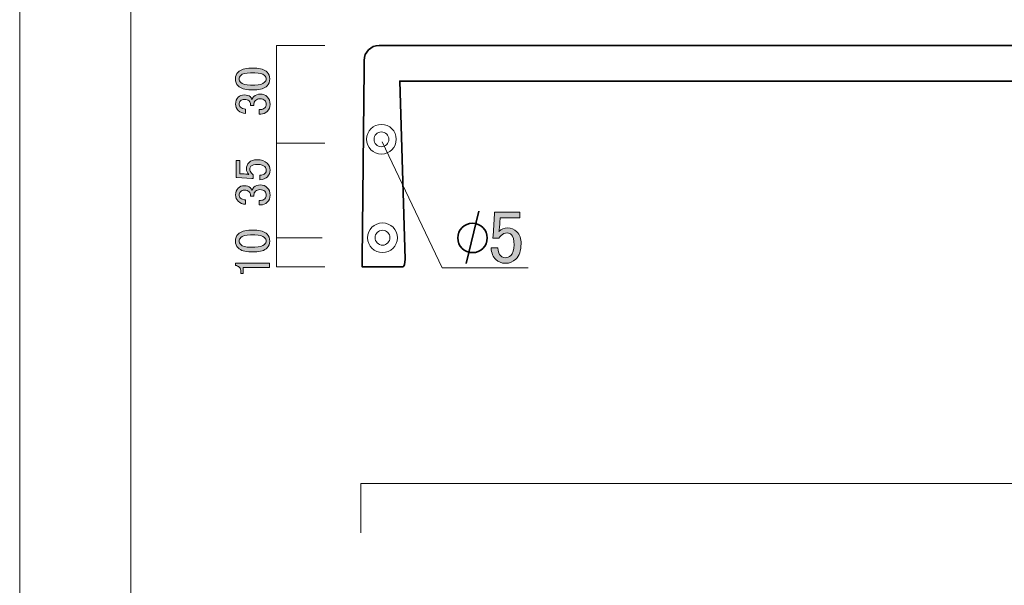
# Model space of a CAD drawing. Units: inches. Extents: x -3 to 300, y -213 to 3.
# Drawn here: x -3 to 80, y -154 to -106 of the extents above; entities that cross this region are included whole.
import ezdxf

# ---------------------------------------------------------------- set-up
doc = ezdxf.new("R2010")
doc.units = ezdxf.units.IN
doc.header["$MEASUREMENT"] = 0
doc.layers.add('レイヤー 1', color=7, linetype='Continuous')

# ---------------------------------------------------------------- blocks, each defined once
blk = doc.blocks.new('block 7')
at = {"layer": 'レイヤー 1', "color": 7, "lineweight": 18}
blk.add_lwpolyline([(290.222, -7.26), (6.357, -7.26), (6.357, -187.156), (290.222, -187.156), (290.222, -7.26)], dxfattribs=at)
blk = doc.blocks.new('block 13')
at = {"layer": 'レイヤー 1'}
h = blk.add_hatch(color=18, dxfattribs=at)
h.dxf.hatch_style = 2
edge = h.paths.add_edge_path()
edge.add_spline(control_points=[(15.205, -119.479), (15.205, -119.479), (15.205, -118.057), (15.205, -118.057), (15.205, -118.057), (15.519, -118.057), (15.519, -118.057), (15.519, -118.057), (15.519, -119.164), (15.519, -119.164), (15.519, -119.164), (15.569, -119.164), (15.569, -119.164), (15.778, -119.175), (15.982, -119.192), (16.18, -119.214), (16.213, -119.225), (16.247, -119.231), (16.28, -119.231), (16.147, -119.087), (16.081, -118.933), (16.081, -118.768), (16.081, -118.547), (16.153, -118.365), (16.296, -118.222), (16.451, -118.068), (16.677, -117.99), (16.974, -117.99), (17.349, -117.99), (17.636, -118.09), (17.834, -118.288), (17.988, -118.442), (18.066, -118.635), (18.066, -118.867), (18.066, -119.087), (17.994, -119.269), (17.851, -119.413), (17.707, -119.556), (17.492, -119.644), (17.206, -119.677), (17.206, -119.677), (17.206, -119.297), (17.206, -119.297), (17.415, -119.275), (17.564, -119.22), (17.652, -119.131), (17.718, -119.065), (17.751, -118.983), (17.751, -118.883), (17.751, -118.751), (17.713, -118.646), (17.636, -118.569), (17.514, -118.448), (17.31, -118.387), (17.024, -118.387), (16.748, -118.387), (16.561, -118.437), (16.462, -118.536), (16.395, -118.602), (16.362, -118.679), (16.362, -118.768), (16.362, -118.9), (16.412, -119.016), (16.511, -119.115), (16.577, -119.181), (16.627, -119.225), (16.66, -119.247), (16.66, -119.247), (16.66, -119.578), (16.66, -119.578), (16.616, -119.567), (16.577, -119.561), (16.544, -119.561), (16.544, -119.561), (15.271, -119.479), (15.271, -119.479), (15.271, -119.479), (15.205, -119.479), (15.205, -119.479)], knot_values=[0, 0, 0, 0, 1, 1, 1, 2, 2, 2, 3, 3, 3, 4, 4, 4, 5, 5, 5, 6, 6, 6, 7, 7, 7, 8, 8, 8, 9, 9, 9, 10, 10, 10, 11, 11, 11, 12, 12, 12, 13, 13, 13, 14, 14, 14, 15, 15, 15, 16, 16, 16, 17, 17, 17, 18, 18, 18, 19, 19, 19, 20, 20, 20, 21, 21, 21, 22, 22, 22, 23, 23, 23, 24, 24, 24, 25, 25, 25, 26, 26, 26, 26], degree=3, periodic=1)
h = blk.add_hatch(color=18, dxfattribs=at)
h.dxf.hatch_style = 2
edge = h.paths.add_edge_path()
edge.add_spline(control_points=[(16.015, -121.728), (15.761, -121.728), (15.552, -121.645), (15.387, -121.48), (15.243, -121.336), (15.172, -121.16), (15.172, -120.95), (15.172, -120.708), (15.243, -120.515), (15.387, -120.372), (15.519, -120.239), (15.695, -120.173), (15.916, -120.173), (16.136, -120.173), (16.302, -120.228), (16.412, -120.339), (16.489, -120.416), (16.533, -120.498), (16.544, -120.587), (16.577, -120.476), (16.632, -120.383), (16.71, -120.305), (16.842, -120.173), (17.018, -120.107), (17.239, -120.107), (17.481, -120.107), (17.68, -120.184), (17.834, -120.339), (17.988, -120.493), (18.066, -120.708), (18.066, -120.983), (18.066, -121.215), (17.988, -121.408), (17.834, -121.562), (17.68, -121.717), (17.498, -121.794), (17.288, -121.794), (17.288, -121.794), (17.156, -121.794), (17.156, -121.794), (17.156, -121.794), (17.156, -121.413), (17.156, -121.413), (17.156, -121.413), (17.272, -121.413), (17.272, -121.413), (17.415, -121.413), (17.536, -121.364), (17.636, -121.265), (17.713, -121.187), (17.751, -121.094), (17.751, -120.983), (17.751, -120.84), (17.707, -120.724), (17.619, -120.636), (17.531, -120.548), (17.393, -120.504), (17.206, -120.504), (17.051, -120.504), (16.93, -120.548), (16.842, -120.636), (16.754, -120.724), (16.71, -120.824), (16.71, -120.934), (16.71, -120.934), (16.71, -121.066), (16.71, -121.066), (16.71, -121.066), (16.428, -121.066), (16.428, -121.066), (16.428, -121.066), (16.428, -120.967), (16.428, -120.967), (16.428, -120.868), (16.384, -120.774), (16.296, -120.686), (16.208, -120.598), (16.081, -120.554), (15.916, -120.554), (15.773, -120.554), (15.657, -120.598), (15.569, -120.686), (15.502, -120.752), (15.469, -120.84), (15.469, -120.95), (15.469, -121.05), (15.508, -121.138), (15.585, -121.215), (15.673, -121.303), (15.817, -121.353), (16.015, -121.364), (16.015, -121.364), (16.015, -121.728), (16.015, -121.728)], knot_values=[0, 0, 0, 0, 1, 1, 1, 2, 2, 2, 3, 3, 3, 4, 4, 4, 5, 5, 5, 6, 6, 6, 7, 7, 7, 8, 8, 8, 9, 9, 9, 10, 10, 10, 11, 11, 11, 12, 12, 12, 13, 13, 13, 14, 14, 14, 15, 15, 15, 16, 16, 16, 17, 17, 17, 18, 18, 18, 19, 19, 19, 20, 20, 20, 21, 21, 21, 22, 22, 22, 23, 23, 23, 24, 24, 24, 25, 25, 25, 26, 26, 26, 27, 27, 27, 28, 28, 28, 29, 29, 29, 30, 30, 30, 31, 31, 31, 31], degree=3, periodic=1)
at = {"layer": 'レイヤー 1', "lineweight": 0}
for points, knots in [([(15.205, -119.479), (15.205, -119.479), (15.205, -118.057), (15.205, -118.057), (15.205, -118.057), (15.519, -118.057), (15.519, -118.057), (15.519, -118.057), (15.519, -119.164), (15.519, -119.164), (15.519, -119.164), (15.569, -119.164), (15.569, -119.164), (15.778, -119.175), (15.982, -119.192), (16.18, -119.214), (16.213, -119.225), (16.247, -119.231), (16.28, -119.231), (16.147, -119.087), (16.081, -118.933), (16.081, -118.768), (16.081, -118.547), (16.153, -118.365), (16.296, -118.222), (16.451, -118.068), (16.677, -117.99), (16.974, -117.99), (17.349, -117.99), (17.636, -118.09), (17.834, -118.288), (17.988, -118.442), (18.066, -118.635), (18.066, -118.867), (18.066, -119.087), (17.994, -119.269), (17.851, -119.413), (17.707, -119.556), (17.492, -119.644), (17.206, -119.677), (17.206, -119.677), (17.206, -119.297), (17.206, -119.297), (17.415, -119.275), (17.564, -119.22), (17.652, -119.131), (17.718, -119.065), (17.751, -118.983), (17.751, -118.883), (17.751, -118.751), (17.713, -118.646), (17.636, -118.569), (17.514, -118.448), (17.31, -118.387), (17.024, -118.387), (16.748, -118.387), (16.561, -118.437), (16.462, -118.536), (16.395, -118.602), (16.362, -118.679), (16.362, -118.768), (16.362, -118.9), (16.412, -119.016), (16.511, -119.115), (16.577, -119.181), (16.627, -119.225), (16.66, -119.247), (16.66, -119.247), (16.66, -119.578), (16.66, -119.578), (16.616, -119.567), (16.577, -119.561), (16.544, -119.561), (16.544, -119.561), (15.271, -119.479), (15.271, -119.479), (15.271, -119.479), (15.205, -119.479), (15.205, -119.479)], [0, 0, 0, 0, 1, 1, 1, 2, 2, 2, 3, 3, 3, 4, 4, 4, 5, 5, 5, 6, 6, 6, 7, 7, 7, 8, 8, 8, 9, 9, 9, 10, 10, 10, 11, 11, 11, 12, 12, 12, 13, 13, 13, 14, 14, 14, 15, 15, 15, 16, 16, 16, 17, 17, 17, 18, 18, 18, 19, 19, 19, 20, 20, 20, 21, 21, 21, 22, 22, 22, 23, 23, 23, 24, 24, 24, 25, 25, 25, 26, 26, 26, 26]), ([(16.015, -121.728), (15.761, -121.728), (15.552, -121.645), (15.387, -121.48), (15.243, -121.336), (15.172, -121.16), (15.172, -120.95), (15.172, -120.708), (15.243, -120.515), (15.387, -120.372), (15.519, -120.239), (15.695, -120.173), (15.916, -120.173), (16.136, -120.173), (16.302, -120.228), (16.412, -120.339), (16.489, -120.416), (16.533, -120.498), (16.544, -120.587), (16.577, -120.476), (16.632, -120.383), (16.71, -120.305), (16.842, -120.173), (17.018, -120.107), (17.239, -120.107), (17.481, -120.107), (17.68, -120.184), (17.834, -120.339), (17.988, -120.493), (18.066, -120.708), (18.066, -120.983), (18.066, -121.215), (17.988, -121.408), (17.834, -121.562), (17.68, -121.717), (17.498, -121.794), (17.288, -121.794), (17.288, -121.794), (17.156, -121.794), (17.156, -121.794), (17.156, -121.794), (17.156, -121.413), (17.156, -121.413), (17.156, -121.413), (17.272, -121.413), (17.272, -121.413), (17.415, -121.413), (17.536, -121.364), (17.636, -121.265), (17.713, -121.187), (17.751, -121.094), (17.751, -120.983), (17.751, -120.84), (17.707, -120.724), (17.619, -120.636), (17.531, -120.548), (17.393, -120.504), (17.206, -120.504), (17.051, -120.504), (16.93, -120.548), (16.842, -120.636), (16.754, -120.724), (16.71, -120.824), (16.71, -120.934), (16.71, -120.934), (16.71, -121.066), (16.71, -121.066), (16.71, -121.066), (16.428, -121.066), (16.428, -121.066), (16.428, -121.066), (16.428, -120.967), (16.428, -120.967), (16.428, -120.868), (16.384, -120.774), (16.296, -120.686), (16.208, -120.598), (16.081, -120.554), (15.916, -120.554), (15.773, -120.554), (15.657, -120.598), (15.569, -120.686), (15.502, -120.752), (15.469, -120.84), (15.469, -120.95), (15.469, -121.05), (15.508, -121.138), (15.585, -121.215), (15.673, -121.303), (15.817, -121.353), (16.015, -121.364), (16.015, -121.364), (16.015, -121.728), (16.015, -121.728)], [0, 0, 0, 0, 1, 1, 1, 2, 2, 2, 3, 3, 3, 4, 4, 4, 5, 5, 5, 6, 6, 6, 7, 7, 7, 8, 8, 8, 9, 9, 9, 10, 10, 10, 11, 11, 11, 12, 12, 12, 13, 13, 13, 14, 14, 14, 15, 15, 15, 16, 16, 16, 17, 17, 17, 18, 18, 18, 19, 19, 19, 20, 20, 20, 21, 21, 21, 22, 22, 22, 23, 23, 23, 24, 24, 24, 25, 25, 25, 26, 26, 26, 27, 27, 27, 28, 28, 28, 29, 29, 29, 30, 30, 30, 31, 31, 31, 31])]:
    blk.add_open_spline(points, degree=3, knots=knots, dxfattribs=at)
blk = doc.blocks.new('block 14')
at = {"layer": 'レイヤー 1'}
h = blk.add_hatch(color=18, dxfattribs=at)
h.dxf.hatch_style = 2
edge = h.paths.add_edge_path()
edge.add_spline(control_points=[(16.445, -125.74), (15.96, -125.74), (15.607, -125.63), (15.387, -125.41), (15.232, -125.255), (15.155, -125.062), (15.155, -124.831), (15.155, -124.599), (15.232, -124.407), (15.387, -124.252), (15.607, -124.032), (15.96, -123.921), (16.445, -123.921), (16.445, -123.921), (16.776, -123.921), (16.776, -123.921), (17.25, -123.921), (17.597, -124.032), (17.818, -124.252), (17.972, -124.407), (18.049, -124.599), (18.049, -124.831), (18.049, -125.062), (17.972, -125.255), (17.818, -125.41), (17.597, -125.63), (17.25, -125.74), (16.776, -125.74), (16.776, -125.74), (16.445, -125.74), (16.445, -125.74)], knot_values=[0, 0, 0, 0, 1, 1, 1, 2, 2, 2, 3, 3, 3, 4, 4, 4, 5, 5, 5, 6, 6, 6, 7, 7, 7, 8, 8, 8, 9, 9, 9, 10, 10, 10, 10], degree=3, periodic=1)
edge = h.paths.add_edge_path()
edge.add_spline(control_points=[(15.602, -125.129), (15.745, -125.272), (16.015, -125.344), (16.412, -125.344), (16.412, -125.344), (16.792, -125.344), (16.792, -125.344), (17.178, -125.344), (17.448, -125.266), (17.603, -125.112), (17.691, -125.024), (17.735, -124.93), (17.735, -124.831), (17.735, -124.721), (17.691, -124.622), (17.603, -124.533), (17.459, -124.39), (17.189, -124.318), (16.792, -124.318), (16.792, -124.318), (16.412, -124.318), (16.412, -124.318), (16.015, -124.318), (15.745, -124.39), (15.602, -124.533), (15.513, -124.622), (15.469, -124.721), (15.469, -124.831), (15.469, -124.941), (15.513, -125.04), (15.602, -125.129)], knot_values=[0, 0, 0, 0, 1, 1, 1, 2, 2, 2, 3, 3, 3, 4, 4, 4, 5, 5, 5, 6, 6, 6, 7, 7, 7, 8, 8, 8, 9, 9, 9, 10, 10, 10, 10], degree=3, periodic=1)
h = blk.add_hatch(color=18, dxfattribs=at)
h.dxf.hatch_style = 2
edge = h.paths.add_edge_path()
edge.add_spline(control_points=[(15.155, -126.881), (15.155, -126.881), (15.155, -126.683), (15.155, -126.683), (15.155, -126.683), (18.016, -126.683), (18.016, -126.683), (18.016, -126.683), (18.016, -127.063), (18.016, -127.063), (18.016, -127.063), (15.817, -127.063), (15.817, -127.063), (15.817, -127.063), (15.817, -127.559), (15.817, -127.559), (15.817, -127.559), (15.618, -127.559), (15.618, -127.559), (15.618, -127.559), (15.618, -127.411), (15.618, -127.411), (15.618, -127.256), (15.574, -127.135), (15.486, -127.047), (15.387, -126.948), (15.276, -126.893), (15.155, -126.881)], knot_values=[0, 0, 0, 0, 1, 1, 1, 2, 2, 2, 3, 3, 3, 4, 4, 4, 5, 5, 5, 6, 6, 6, 7, 7, 7, 8, 8, 8, 9, 9, 9, 9], degree=3, periodic=1)
at = {"layer": 'レイヤー 1', "lineweight": 0}
for points, knots in [([(16.445, -125.74), (15.96, -125.74), (15.607, -125.63), (15.387, -125.41), (15.232, -125.255), (15.155, -125.062), (15.155, -124.831), (15.155, -124.599), (15.232, -124.407), (15.387, -124.252), (15.607, -124.032), (15.96, -123.921), (16.445, -123.921), (16.445, -123.921), (16.776, -123.921), (16.776, -123.921), (17.25, -123.921), (17.597, -124.032), (17.818, -124.252), (17.972, -124.407), (18.049, -124.599), (18.049, -124.831), (18.049, -125.062), (17.972, -125.255), (17.818, -125.41), (17.597, -125.63), (17.25, -125.74), (16.776, -125.74), (16.776, -125.74), (16.445, -125.74), (16.445, -125.74)], [0, 0, 0, 0, 1, 1, 1, 2, 2, 2, 3, 3, 3, 4, 4, 4, 5, 5, 5, 6, 6, 6, 7, 7, 7, 8, 8, 8, 9, 9, 9, 10, 10, 10, 10]), ([(15.602, -125.129), (15.745, -125.272), (16.015, -125.344), (16.412, -125.344), (16.412, -125.344), (16.792, -125.344), (16.792, -125.344), (17.178, -125.344), (17.448, -125.266), (17.603, -125.112), (17.691, -125.024), (17.735, -124.93), (17.735, -124.831), (17.735, -124.721), (17.691, -124.622), (17.603, -124.533), (17.459, -124.39), (17.189, -124.318), (16.792, -124.318), (16.792, -124.318), (16.412, -124.318), (16.412, -124.318), (16.015, -124.318), (15.745, -124.39), (15.602, -124.533), (15.513, -124.622), (15.469, -124.721), (15.469, -124.831), (15.469, -124.941), (15.513, -125.04), (15.602, -125.129)], [0, 0, 0, 0, 1, 1, 1, 2, 2, 2, 3, 3, 3, 4, 4, 4, 5, 5, 5, 6, 6, 6, 7, 7, 7, 8, 8, 8, 9, 9, 9, 10, 10, 10, 10]), ([(15.155, -126.881), (15.155, -126.881), (15.155, -126.683), (15.155, -126.683), (15.155, -126.683), (18.016, -126.683), (18.016, -126.683), (18.016, -126.683), (18.016, -127.063), (18.016, -127.063), (18.016, -127.063), (15.817, -127.063), (15.817, -127.063), (15.817, -127.063), (15.817, -127.559), (15.817, -127.559), (15.817, -127.559), (15.618, -127.559), (15.618, -127.559), (15.618, -127.559), (15.618, -127.411), (15.618, -127.411), (15.618, -127.256), (15.574, -127.135), (15.486, -127.047), (15.387, -126.948), (15.276, -126.893), (15.155, -126.881)], [0, 0, 0, 0, 1, 1, 1, 2, 2, 2, 3, 3, 3, 4, 4, 4, 5, 5, 5, 6, 6, 6, 7, 7, 7, 8, 8, 8, 9, 9, 9, 9])]:
    blk.add_open_spline(points, degree=3, knots=knots, dxfattribs=at)
blk = doc.blocks.new('block 15')
at = {"layer": 'レイヤー 1'}
h = blk.add_hatch(color=18, dxfattribs=at)
h.dxf.hatch_style = 2
edge = h.paths.add_edge_path()
edge.add_spline(control_points=[(16.445, -112.101), (15.96, -112.101), (15.607, -111.99), (15.387, -111.77), (15.232, -111.616), (15.155, -111.423), (15.155, -111.191), (15.155, -110.96), (15.232, -110.767), (15.387, -110.612), (15.607, -110.392), (15.96, -110.282), (16.445, -110.282), (16.445, -110.282), (16.776, -110.282), (16.776, -110.282), (17.25, -110.282), (17.597, -110.392), (17.818, -110.612), (17.972, -110.767), (18.049, -110.96), (18.049, -111.191), (18.049, -111.423), (17.972, -111.616), (17.818, -111.77), (17.597, -111.99), (17.25, -112.101), (16.776, -112.101), (16.776, -112.101), (16.445, -112.101), (16.445, -112.101)], knot_values=[0, 0, 0, 0, 1, 1, 1, 2, 2, 2, 3, 3, 3, 4, 4, 4, 5, 5, 5, 6, 6, 6, 7, 7, 7, 8, 8, 8, 9, 9, 9, 10, 10, 10, 10], degree=3, periodic=1)
edge = h.paths.add_edge_path()
edge.add_spline(control_points=[(15.602, -111.489), (15.745, -111.632), (16.015, -111.704), (16.412, -111.704), (16.412, -111.704), (16.792, -111.704), (16.792, -111.704), (17.178, -111.704), (17.448, -111.627), (17.603, -111.472), (17.691, -111.384), (17.735, -111.29), (17.735, -111.191), (17.735, -111.081), (17.691, -110.982), (17.603, -110.893), (17.459, -110.75), (17.189, -110.679), (16.792, -110.679), (16.792, -110.679), (16.412, -110.679), (16.412, -110.679), (16.015, -110.679), (15.745, -110.75), (15.602, -110.893), (15.513, -110.982), (15.469, -111.081), (15.469, -111.191), (15.469, -111.301), (15.513, -111.401), (15.602, -111.489)], knot_values=[0, 0, 0, 0, 1, 1, 1, 2, 2, 2, 3, 3, 3, 4, 4, 4, 5, 5, 5, 6, 6, 6, 7, 7, 7, 8, 8, 8, 9, 9, 9, 10, 10, 10, 10], degree=3, periodic=1)
h = blk.add_hatch(color=18, dxfattribs=at)
h.dxf.hatch_style = 2
edge = h.paths.add_edge_path()
edge.add_spline(control_points=[(16.015, -114.085), (15.761, -114.085), (15.552, -114.002), (15.387, -113.837), (15.243, -113.694), (15.172, -113.517), (15.172, -113.308), (15.172, -113.065), (15.243, -112.872), (15.387, -112.729), (15.519, -112.597), (15.695, -112.531), (15.916, -112.531), (16.136, -112.531), (16.302, -112.586), (16.412, -112.696), (16.489, -112.773), (16.533, -112.856), (16.544, -112.944), (16.577, -112.834), (16.632, -112.74), (16.71, -112.663), (16.842, -112.531), (17.018, -112.464), (17.239, -112.464), (17.481, -112.464), (17.68, -112.542), (17.834, -112.696), (17.988, -112.85), (18.066, -113.065), (18.066, -113.341), (18.066, -113.572), (17.988, -113.765), (17.834, -113.92), (17.68, -114.074), (17.498, -114.151), (17.288, -114.151), (17.288, -114.151), (17.156, -114.151), (17.156, -114.151), (17.156, -114.151), (17.156, -113.771), (17.156, -113.771), (17.156, -113.771), (17.272, -113.771), (17.272, -113.771), (17.415, -113.771), (17.536, -113.721), (17.636, -113.622), (17.713, -113.545), (17.751, -113.451), (17.751, -113.341), (17.751, -113.198), (17.707, -113.082), (17.619, -112.994), (17.531, -112.905), (17.393, -112.861), (17.206, -112.861), (17.051, -112.861), (16.93, -112.905), (16.842, -112.994), (16.754, -113.082), (16.71, -113.181), (16.71, -113.291), (16.71, -113.291), (16.71, -113.424), (16.71, -113.424), (16.71, -113.424), (16.428, -113.424), (16.428, -113.424), (16.428, -113.424), (16.428, -113.324), (16.428, -113.324), (16.428, -113.225), (16.384, -113.131), (16.296, -113.043), (16.208, -112.955), (16.081, -112.911), (15.916, -112.911), (15.773, -112.911), (15.657, -112.955), (15.569, -113.043), (15.502, -113.109), (15.469, -113.198), (15.469, -113.308), (15.469, -113.407), (15.508, -113.495), (15.585, -113.572), (15.673, -113.661), (15.817, -113.71), (16.015, -113.721), (16.015, -113.721), (16.015, -114.085), (16.015, -114.085)], knot_values=[0, 0, 0, 0, 1, 1, 1, 2, 2, 2, 3, 3, 3, 4, 4, 4, 5, 5, 5, 6, 6, 6, 7, 7, 7, 8, 8, 8, 9, 9, 9, 10, 10, 10, 11, 11, 11, 12, 12, 12, 13, 13, 13, 14, 14, 14, 15, 15, 15, 16, 16, 16, 17, 17, 17, 18, 18, 18, 19, 19, 19, 20, 20, 20, 21, 21, 21, 22, 22, 22, 23, 23, 23, 24, 24, 24, 25, 25, 25, 26, 26, 26, 27, 27, 27, 28, 28, 28, 29, 29, 29, 30, 30, 30, 31, 31, 31, 31], degree=3, periodic=1)
at = {"layer": 'レイヤー 1', "lineweight": 0}
for points, knots in [([(16.445, -112.101), (15.96, -112.101), (15.607, -111.99), (15.387, -111.77), (15.232, -111.616), (15.155, -111.423), (15.155, -111.191), (15.155, -110.96), (15.232, -110.767), (15.387, -110.612), (15.607, -110.392), (15.96, -110.282), (16.445, -110.282), (16.445, -110.282), (16.776, -110.282), (16.776, -110.282), (17.25, -110.282), (17.597, -110.392), (17.818, -110.612), (17.972, -110.767), (18.049, -110.96), (18.049, -111.191), (18.049, -111.423), (17.972, -111.616), (17.818, -111.77), (17.597, -111.99), (17.25, -112.101), (16.776, -112.101), (16.776, -112.101), (16.445, -112.101), (16.445, -112.101)], [0, 0, 0, 0, 1, 1, 1, 2, 2, 2, 3, 3, 3, 4, 4, 4, 5, 5, 5, 6, 6, 6, 7, 7, 7, 8, 8, 8, 9, 9, 9, 10, 10, 10, 10]), ([(15.602, -111.489), (15.745, -111.632), (16.015, -111.704), (16.412, -111.704), (16.412, -111.704), (16.792, -111.704), (16.792, -111.704), (17.178, -111.704), (17.448, -111.627), (17.603, -111.472), (17.691, -111.384), (17.735, -111.29), (17.735, -111.191), (17.735, -111.081), (17.691, -110.982), (17.603, -110.893), (17.459, -110.75), (17.189, -110.679), (16.792, -110.679), (16.792, -110.679), (16.412, -110.679), (16.412, -110.679), (16.015, -110.679), (15.745, -110.75), (15.602, -110.893), (15.513, -110.982), (15.469, -111.081), (15.469, -111.191), (15.469, -111.301), (15.513, -111.401), (15.602, -111.489)], [0, 0, 0, 0, 1, 1, 1, 2, 2, 2, 3, 3, 3, 4, 4, 4, 5, 5, 5, 6, 6, 6, 7, 7, 7, 8, 8, 8, 9, 9, 9, 10, 10, 10, 10]), ([(16.015, -114.085), (15.761, -114.085), (15.552, -114.002), (15.387, -113.837), (15.243, -113.694), (15.172, -113.517), (15.172, -113.308), (15.172, -113.065), (15.243, -112.872), (15.387, -112.729), (15.519, -112.597), (15.695, -112.531), (15.916, -112.531), (16.136, -112.531), (16.302, -112.586), (16.412, -112.696), (16.489, -112.773), (16.533, -112.856), (16.544, -112.944), (16.577, -112.834), (16.632, -112.74), (16.71, -112.663), (16.842, -112.531), (17.018, -112.464), (17.239, -112.464), (17.481, -112.464), (17.68, -112.542), (17.834, -112.696), (17.988, -112.85), (18.066, -113.065), (18.066, -113.341), (18.066, -113.572), (17.988, -113.765), (17.834, -113.92), (17.68, -114.074), (17.498, -114.151), (17.288, -114.151), (17.288, -114.151), (17.156, -114.151), (17.156, -114.151), (17.156, -114.151), (17.156, -113.771), (17.156, -113.771), (17.156, -113.771), (17.272, -113.771), (17.272, -113.771), (17.415, -113.771), (17.536, -113.721), (17.636, -113.622), (17.713, -113.545), (17.751, -113.451), (17.751, -113.341), (17.751, -113.198), (17.707, -113.082), (17.619, -112.994), (17.531, -112.905), (17.393, -112.861), (17.206, -112.861), (17.051, -112.861), (16.93, -112.905), (16.842, -112.994), (16.754, -113.082), (16.71, -113.181), (16.71, -113.291), (16.71, -113.291), (16.71, -113.424), (16.71, -113.424), (16.71, -113.424), (16.428, -113.424), (16.428, -113.424), (16.428, -113.424), (16.428, -113.324), (16.428, -113.324), (16.428, -113.225), (16.384, -113.131), (16.296, -113.043), (16.208, -112.955), (16.081, -112.911), (15.916, -112.911), (15.773, -112.911), (15.657, -112.955), (15.569, -113.043), (15.502, -113.109), (15.469, -113.198), (15.469, -113.308), (15.469, -113.407), (15.508, -113.495), (15.585, -113.572), (15.673, -113.661), (15.817, -113.71), (16.015, -113.721), (16.015, -113.721), (16.015, -114.085), (16.015, -114.085)], [0, 0, 0, 0, 1, 1, 1, 2, 2, 2, 3, 3, 3, 4, 4, 4, 5, 5, 5, 6, 6, 6, 7, 7, 7, 8, 8, 8, 9, 9, 9, 10, 10, 10, 11, 11, 11, 12, 12, 12, 13, 13, 13, 14, 14, 14, 15, 15, 15, 16, 16, 16, 17, 17, 17, 18, 18, 18, 19, 19, 19, 20, 20, 20, 21, 21, 21, 22, 22, 22, 23, 23, 23, 24, 24, 24, 25, 25, 25, 26, 26, 26, 27, 27, 27, 28, 28, 28, 29, 29, 29, 30, 30, 30, 31, 31, 31, 31])]:
    blk.add_open_spline(points, degree=3, knots=knots, dxfattribs=at)
blk = doc.blocks.new('block 21')
at = {"layer": 'レイヤー 1'}
h = blk.add_hatch(color=18, dxfattribs=at)
h.dxf.hatch_style = 2
edge = h.paths.add_edge_path()
edge.add_spline(control_points=[(36.958, -122.41), (36.958, -122.41), (39.091, -122.41), (39.091, -122.41), (39.091, -122.41), (39.091, -122.881), (39.091, -122.881), (39.091, -122.881), (37.429, -122.881), (37.429, -122.881), (37.429, -122.881), (37.429, -122.956), (37.429, -122.956), (37.412, -123.27), (37.387, -123.576), (37.354, -123.874), (37.338, -123.923), (37.33, -123.973), (37.33, -124.022), (37.544, -123.824), (37.776, -123.725), (38.024, -123.725), (38.355, -123.725), (38.628, -123.833), (38.843, -124.047), (39.074, -124.279), (39.19, -124.618), (39.19, -125.064), (39.19, -125.626), (39.041, -126.056), (38.744, -126.354), (38.512, -126.586), (38.223, -126.701), (37.875, -126.701), (37.544, -126.701), (37.271, -126.594), (37.057, -126.379), (36.842, -126.164), (36.71, -125.842), (36.66, -125.411), (36.66, -125.411), (37.23, -125.411), (37.23, -125.411), (37.263, -125.726), (37.346, -125.949), (37.479, -126.081), (37.578, -126.18), (37.702, -126.23), (37.851, -126.23), (38.049, -126.23), (38.206, -126.172), (38.322, -126.056), (38.504, -125.874), (38.595, -125.569), (38.595, -125.139), (38.595, -124.726), (38.52, -124.444), (38.371, -124.295), (38.272, -124.196), (38.156, -124.146), (38.024, -124.146), (37.826, -124.146), (37.652, -124.221), (37.503, -124.37), (37.404, -124.469), (37.338, -124.543), (37.305, -124.593), (37.305, -124.593), (36.809, -124.593), (36.809, -124.593), (36.825, -124.527), (36.834, -124.469), (36.834, -124.419), (36.834, -124.419), (36.958, -122.509), (36.958, -122.509), (36.958, -122.509), (36.958, -122.41), (36.958, -122.41)], knot_values=[0, 0, 0, 0, 1, 1, 1, 2, 2, 2, 3, 3, 3, 4, 4, 4, 5, 5, 5, 6, 6, 6, 7, 7, 7, 8, 8, 8, 9, 9, 9, 10, 10, 10, 11, 11, 11, 12, 12, 12, 13, 13, 13, 14, 14, 14, 15, 15, 15, 16, 16, 16, 17, 17, 17, 18, 18, 18, 19, 19, 19, 20, 20, 20, 21, 21, 21, 22, 22, 22, 23, 23, 23, 24, 24, 24, 25, 25, 25, 26, 26, 26, 26], degree=3, periodic=1)
at = {"layer": 'レイヤー 1', "lineweight": 0}
blk.add_open_spline([(36.958, -122.41), (36.958, -122.41), (39.091, -122.41), (39.091, -122.41), (39.091, -122.41), (39.091, -122.881), (39.091, -122.881), (39.091, -122.881), (37.429, -122.881), (37.429, -122.881), (37.429, -122.881), (37.429, -122.956), (37.429, -122.956), (37.412, -123.27), (37.387, -123.576), (37.354, -123.874), (37.338, -123.923), (37.33, -123.973), (37.33, -124.022), (37.544, -123.824), (37.776, -123.725), (38.024, -123.725), (38.355, -123.725), (38.628, -123.833), (38.843, -124.047), (39.074, -124.279), (39.19, -124.618), (39.19, -125.064), (39.19, -125.626), (39.041, -126.056), (38.744, -126.354), (38.512, -126.586), (38.223, -126.701), (37.875, -126.701), (37.544, -126.701), (37.271, -126.594), (37.057, -126.379), (36.842, -126.164), (36.71, -125.842), (36.66, -125.411), (36.66, -125.411), (37.23, -125.411), (37.23, -125.411), (37.263, -125.726), (37.346, -125.949), (37.479, -126.081), (37.578, -126.18), (37.702, -126.23), (37.851, -126.23), (38.049, -126.23), (38.206, -126.172), (38.322, -126.056), (38.504, -125.874), (38.595, -125.569), (38.595, -125.139), (38.595, -124.726), (38.52, -124.444), (38.371, -124.295), (38.272, -124.196), (38.156, -124.146), (38.024, -124.146), (37.826, -124.146), (37.652, -124.221), (37.503, -124.37), (37.404, -124.469), (37.338, -124.543), (37.305, -124.593), (37.305, -124.593), (36.809, -124.593), (36.809, -124.593), (36.825, -124.527), (36.834, -124.469), (36.834, -124.419), (36.834, -124.419), (36.958, -122.509), (36.958, -122.509), (36.958, -122.509), (36.958, -122.41), (36.958, -122.41)], degree=3, knots=[0, 0, 0, 0, 1, 1, 1, 2, 2, 2, 3, 3, 3, 4, 4, 4, 5, 5, 5, 6, 6, 6, 7, 7, 7, 8, 8, 8, 9, 9, 9, 10, 10, 10, 11, 11, 11, 12, 12, 12, 13, 13, 13, 14, 14, 14, 15, 15, 15, 16, 16, 16, 17, 17, 17, 18, 18, 18, 19, 19, 19, 20, 20, 20, 21, 21, 21, 22, 22, 22, 23, 23, 23, 24, 24, 24, 25, 25, 25, 26, 26, 26, 26], dxfattribs=at)

msp = doc.modelspace()

# ---------------------------------------------------------------- linework, layer by layer
at = {"layer": 'レイヤー 1', "lineweight": 0}
msp.add_lwpolyline([(300, -213.002), (-3, -213.002), (-3, 3), (300, 3), (300, -213.002)], dxfattribs=at)
at = {"layer": 'レイヤー 1', "color": 18, "lineweight": 18}
for points in [[(22.678, -108.375), (18.616, -108.375), (18.616, -126.993), (22.678, -126.993)], [(18.616, -116.581), (22.678, -116.581)], [(27.514, -116.488), (32.542, -127.079)], [(18.616, -124.552), (22.443, -124.552)], [(32.543, -127.079), (39.775, -127.079)], [(25.694, -149.38), (25.694, -145.226), (238.195, -145.226), (238.195, -149.38)]]:
    msp.add_lwpolyline(points, dxfattribs=at)
at = {"layer": 'レイヤー 1', "color": 18, "lineweight": 35}
msp.add_lwpolyline([(35.632, -122.313), (34.574, -126.726)], dxfattribs=at)
for points, knots in [([(25.983, -110.492), (25.983, -110.492), (25.985, -109.625), (25.985, -109.625), (25.985, -108.935), (26.544, -108.375), (27.235, -108.375), (27.235, -108.375), (125.66, -108.375), (125.66, -108.375), (125.66, -108.375), (130.335, -108.375), (130.335, -108.375), (130.335, -108.375), (236.846, -108.375), (236.846, -108.375), (237.536, -108.375), (238.096, -108.935), (238.096, -109.625), (238.096, -109.625), (238.133, -110.337), (238.133, -110.337)], [0, 0, 0, 0, 1, 1, 1, 2, 2, 2, 3, 3, 3, 4, 4, 4, 5, 5, 5, 6, 6, 6, 7, 7, 7, 7]), ([(238.133, -110.337), (238.133, -110.337), (238.309, -126.344), (238.309, -126.344), (238.309, -126.344), (238.309, -126.993), (238.309, -126.993), (238.309, -126.993), (234.87, -126.993), (234.87, -126.993), (234.771, -126.993), (234.689, -126.702), (234.689, -126.344), (234.689, -126.344), (235.133, -111.375), (235.133, -111.375), (235.133, -111.375), (125.043, -111.375), (125.043, -111.375), (125.043, -111.375), (120.369, -111.375), (120.369, -111.375), (120.369, -111.375), (28.985, -111.375), (28.985, -111.375), (28.985, -111.375), (29.427, -126.344), (29.427, -126.344), (29.427, -126.702), (29.347, -126.993), (29.248, -126.993), (29.248, -126.993), (25.809, -126.993), (25.809, -126.993), (25.809, -126.993), (25.809, -126.344), (25.809, -126.344), (25.809, -126.344), (25.985, -110.337), (25.985, -110.337)], [0, 0, 0, 0, 1, 1, 1, 2, 2, 2, 3, 3, 3, 4, 4, 4, 5, 5, 5, 6, 6, 6, 7, 7, 7, 8, 8, 8, 9, 9, 9, 10, 10, 10, 11, 11, 11, 12, 12, 12, 13, 13, 13, 13]), ([(36.338, -124.572), (36.338, -125.254), (35.785, -125.806), (35.103, -125.806), (34.421, -125.806), (33.868, -125.254), (33.868, -124.572), (33.868, -123.89), (34.421, -123.337), (35.103, -123.337), (35.785, -123.337), (36.338, -123.89), (36.338, -124.572)], [0, 0, 0, 0, 1, 1, 1, 2, 2, 2, 3, 3, 3, 4, 4, 4, 4])]:
    msp.add_open_spline(points, degree=3, knots=knots, dxfattribs=at)
at = {"layer": 'レイヤー 1', "color": 18, "lineweight": 18}
for points in [[(28.69, -116.269), (28.69, -116.959), (28.131, -117.518), (27.44, -117.518), (26.75, -117.518), (26.19, -116.959), (26.19, -116.269), (26.19, -115.578), (26.75, -115.019), (27.44, -115.019), (28.131, -115.019), (28.69, -115.578), (28.69, -116.269)], [(28.065, -116.269), (28.065, -116.614), (27.785, -116.893), (27.44, -116.893), (27.095, -116.893), (26.815, -116.614), (26.815, -116.269), (26.815, -115.923), (27.095, -115.644), (27.44, -115.644), (27.785, -115.644), (28.065, -115.923), (28.065, -116.269)], [(28.78, -124.552), (28.78, -125.242), (28.22, -125.802), (27.53, -125.802), (26.839, -125.802), (26.28, -125.242), (26.28, -124.552), (26.28, -123.862), (26.839, -123.301), (27.53, -123.301), (28.22, -123.301), (28.78, -123.862), (28.78, -124.552)], [(28.155, -124.552), (28.155, -124.897), (27.875, -125.177), (27.53, -125.177), (27.185, -125.177), (26.905, -124.897), (26.905, -124.552), (26.905, -124.206), (27.185, -123.927), (27.53, -123.927), (27.875, -123.927), (28.155, -124.206), (28.155, -124.552)]]:
    msp.add_open_spline(points, degree=3, knots=[0, 0, 0, 0, 1, 1, 1, 2, 2, 2, 3, 3, 3, 4, 4, 4, 4], dxfattribs=at)

# ---------------------------------------------------------------- block references
at = {"layer": 'レイヤー 1'}
for name in ['block 7', 'block 15', 'block 13', 'block 21', 'block 14']:
    msp.add_blockref(name, (0, 0), dxfattribs=at)

doc.saveas('drawing.dxf')
